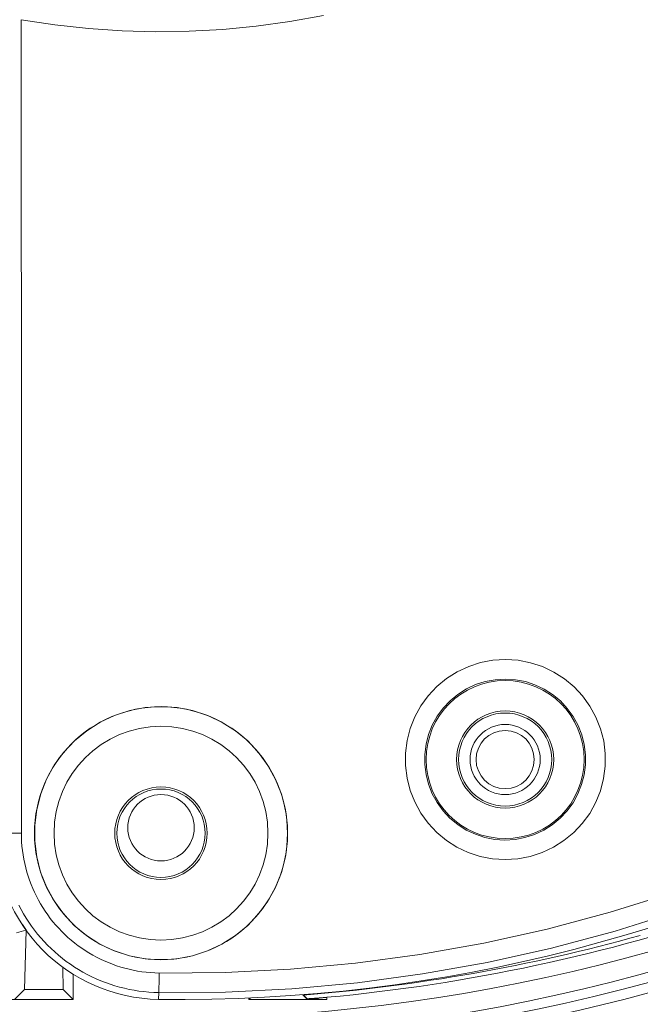
# Model space of a CAD drawing. Units: millimetres. Extents: x 61 to 584, y 28 to 840.
# Drawn here: x 316 to 348, y 73 to 124 of the extents above; entities that cross this region are included whole.
import ezdxf

# ---------------------------------------------------------------- set-up
doc = ezdxf.new("R2010")
doc.units = ezdxf.units.MM
doc.header["$LTSCALE"] = 12
doc.layers.add('1', color=7, linetype='Continuous')

msp = doc.modelspace()

# ---------------------------------------------------------------- linework, layer by layer
at = {"layer": '1', "color": 7, "linetype": 'Continuous', "lineweight": 18}
for p, q in [((315.60553, 77.15241), (316.09162, 77.3004)), ((316.02551, 74.26463), (316.10841, 77.27705)), ((317.98677, 75.38841), (317.9885, 74.26411)), ((318.5, 75.04157), (318.5, 73.75261)), ((315.5176, 73.76976), (316.02551, 74.26463)), ((317.9885, 74.26411), (316.02551, 74.26463)), ((318.5, 73.75261), (317.9885, 74.26411)), ((318.5, 73.75261), (314.51697, 73.75261)), ((327.5, 73.75261), (327.57219, 73.82479)), ((327.5, 73.75261), (327.5, 73.82164)), ((331.48303, 73.75261), (327.5, 73.75261)), ((330.4824, 73.76976), (330.25668, 73.98968)), ((330.27902, 73.99143), (330.27961, 73.96877))]:
    msp.add_line(p, q, dxfattribs=at)
at = {"layer": '1', "color": 7, "linetype": 'Continuous', "lineweight": 13}
for p, q in [((322.87986, 73.75345), (322.88477, 74.1007)), ((330.4824, 73.76976), (330.48195, 73.78693)), ((331.48032, 73.85686), (331.48303, 73.75261))]:
    msp.add_line(p, q, dxfattribs=at)
for points in [[(331.30429, 124.07939), (329.59213, 123.77111), (327.87461, 123.53472), (326.15724, 123.37011), (324.44001, 123.27637), (322.72295, 123.253), (321.00604, 123.29985), (319.28929, 123.41713), (317.57269, 123.60541), (315.85626, 123.86564)], [(315.85626, 123.86564), (315.85633, 123.03338), (315.85641, 122.20111), (315.85648, 121.36885), (315.85655, 120.53659), (315.85662, 119.70432), (315.85669, 118.87206), (315.85676, 118.0398), (315.85683, 117.20753), (315.8569, 116.37527), (315.85698, 115.54301), (315.85705, 114.71075), (315.85712, 113.87848), (315.85719, 113.04622), (315.85725, 112.21396), (315.85733, 111.38169), (315.85739, 110.54943), (315.85746, 109.71717), (315.85753, 108.8849), (315.8576, 108.05264), (315.85767, 107.22038), (315.85774, 106.38812), (315.8578, 105.55585), (315.85787, 104.72359), (315.85794, 103.89133), (315.85801, 103.05906), (315.85807, 102.2268), (315.85814, 101.39454), (315.85821, 100.56228), (315.85827, 99.73001), (315.85834, 98.89775), (315.85841, 98.06549), (315.85847, 97.23322), (315.85854, 96.40096), (315.8586, 95.5687), (315.85867, 94.73643), (315.85874, 93.90417), (315.8588, 93.07191), (315.85887, 92.23965), (315.85893, 91.40738), (315.85899, 90.57512), (315.85906, 89.74286), (315.85912, 88.91059), (315.85919, 88.07833), (315.85925, 87.24607), (315.85932, 86.4138), (315.85938, 85.58154), (315.85944, 84.74928), (315.8595, 83.91702), (315.85957, 83.08475), (315.85963, 82.25249)], [(315.85963, 82.25249), (315.86316, 82.02823), (315.87369, 81.8047), (315.89118, 81.58189), (315.91561, 81.3598), (315.94699, 81.13844), (315.98535, 80.91779), (316.03068, 80.69802), (316.0827, 80.48051), (316.14125, 80.26557), (316.20626, 80.05318), (316.27768, 79.84332), (316.3555, 79.63598), (316.43969, 79.43115), (316.53026, 79.22884), (316.62725, 79.02905), (316.7307, 78.83182), (316.84068, 78.63715), (316.95707, 78.44539), (317.07895, 78.25806), (317.20614, 78.07531), (317.33857, 77.89709), (317.47622, 77.72339), (317.61905, 77.55416), (317.76708, 77.38943), (317.9203, 77.22918), (318.07873, 77.07345), (318.24243, 76.92226), (318.41144, 76.77567), (318.58538, 76.6341), (318.76293, 76.49859), (318.94396, 76.36916), (319.12843, 76.24573), (319.31633, 76.12828), (319.50764, 76.01679), (319.70236, 75.91123), (319.90049, 75.81164), (320.10207, 75.71804), (320.30711, 75.63049), (320.51564, 75.54904), (320.72691, 75.47406), (320.9395, 75.40601), (321.15335, 75.34483), (321.36847, 75.29047), (321.58484, 75.24287), (321.80246, 75.202), (322.02133, 75.16789), (322.24146, 75.14054), (322.46284, 75.11998), (322.68549, 75.10628), (322.90943, 75.09952)], [(322.90943, 75.09952), (326.28077, 75.12282), (329.62603, 75.28908), (332.94566, 75.5959), (336.23995, 76.04167), (339.50905, 76.62559), (342.75297, 77.34757), (345.97158, 78.20828), (349.16462, 79.20917)], [(322.88477, 74.1007), (322.62954, 74.10839), (322.37578, 74.12398), (322.12346, 74.14739), (321.87258, 74.17855), (321.62312, 74.21741), (321.37509, 74.26396), (321.12848, 74.31819), (320.8833, 74.38013), (320.63956, 74.44984), (320.39726, 74.52736), (320.15647, 74.6128), (319.91878, 74.70561), (319.68509, 74.80538), (319.45534, 74.91203), (319.22951, 75.02552), (319.00757, 75.1458), (318.78952, 75.27286), (318.57536, 75.40671), (318.3651, 75.54736), (318.15877, 75.69486), (317.9564, 75.84928), (317.75814, 76.01063), (317.5655, 76.17769), (317.37893, 76.34999), (317.19835, 76.52747), (317.02371, 76.7101), (316.855, 76.89784), (316.6922, 77.0907), (316.53532, 77.28867), (316.38437, 77.49178), (316.23942, 77.70006), (316.1005, 77.91357), (315.96784, 78.13212), (315.84251, 78.35398), (315.72461, 78.57878)], [(349.46015, 78.25775), (346.2281, 77.24532), (342.97018, 76.3747), (339.68668, 75.64441), (336.3777, 75.05377), (333.04324, 74.60288), (329.68315, 74.29253), (326.29714, 74.12433), (322.88477, 74.1007)]]:
    msp.add_lwpolyline(points, dxfattribs=at)
for points in [[(340.60158, 80.90188), (339.95933, 80.94352), (339.33058, 81.06461), (338.71704, 81.2652), (338.13744, 81.53932), (337.59661, 81.8838), (337.10003, 82.29612), (336.66271, 82.76354), (336.28542, 83.28465), (335.97633, 83.84932), (335.74172, 84.44481), (335.58229, 85.07014), (335.50307, 85.7067), (335.50407, 86.34768), (335.58606, 86.98805), (335.74635, 87.60789), (335.98393, 88.2053), (336.29519, 88.76926), (336.67215, 89.28644), (337.11444, 89.75602), (337.6096, 90.16432), (338.15103, 90.50692), (338.73561, 90.781), (339.34489, 90.97801), (339.97612, 91.09765), (340.62136, 91.13726), (341.26653, 91.0952), (341.89686, 90.97327), (342.50561, 90.7739), (343.08916, 90.49758), (343.62906, 90.15304), (344.12296, 89.74255), (344.56317, 89.27147), (344.93808, 88.75285), (345.24731, 88.18725), (345.4823, 87.58937), (345.64017, 86.96871), (345.7196, 86.32794), (345.71805, 85.68725), (345.63623, 85.0506), (345.47439, 84.42619), (345.23746, 83.83169), (344.9259, 83.26779), (344.54688, 82.74861), (344.10766, 82.28278), (343.60937, 81.87229), (343.0675, 81.53005), (342.48653, 81.25799), (341.8725, 81.05982), (341.24381, 80.94117), (340.60158, 80.90188)], [(340.59303, 81.90203), (341.11005, 81.93368), (341.61604, 82.02923), (342.1101, 82.18874), (342.57751, 82.40769), (343.01346, 82.68312), (343.41433, 83.01345), (343.76767, 83.38831), (344.07255, 83.8061), (344.32316, 84.25986), (344.5137, 84.73824), (344.64382, 85.24067), (344.70954, 85.75293), (344.71067, 86.26844), (344.64665, 86.784), (344.51952, 87.28336), (344.33034, 87.76438), (344.08144, 88.21941), (343.77971, 88.63664), (343.42546, 89.01561), (343.02802, 89.34583), (342.59358, 89.62299), (342.12405, 89.84527), (341.63425, 90.00564), (341.12708, 90.1037), (340.60799, 90.13752), (340.08883, 90.10562), (339.58097, 90.00934), (339.09075, 89.8508), (338.62042, 89.63024), (338.18483, 89.35456), (337.78645, 89.026), (337.43063, 88.64813), (337.12738, 88.23198), (336.877, 87.77817), (336.68592, 87.29747), (336.55703, 86.79872), (336.49114, 86.28346), (336.49041, 85.76773), (336.55423, 85.25555), (336.68257, 84.75243), (336.8714, 84.27331), (337.12014, 83.81902), (337.42376, 83.39976), (337.77566, 83.02371), (338.17523, 82.69199), (338.61039, 82.41484), (339.07674, 82.19431), (339.5704, 82.03294), (340.07628, 81.93552), (340.59303, 81.90203)]]:
    msp.add_lwpolyline(points, close=True, dxfattribs=at)
at = {"layer": '1', "color": 7, "linetype": 'Continuous', "lineweight": 18}
msp.add_lwpolyline([(323, 75.7788), (323.81243, 75.82968), (324.6078, 75.98102), (325.38433, 76.23295), (326.11849, 76.57813), (326.80343, 77.01221), (327.43288, 77.5324), (327.98749, 78.12246), (328.46607, 78.78025), (328.85889, 79.49392), (329.15739, 80.24646), (329.36088, 81.03684), (329.46302, 81.84208), (329.46366, 82.6527), (329.36185, 83.46305), (329.1609, 84.24771), (328.86229, 85.00381), (328.47009, 85.71839), (327.99478, 86.37368), (327.43682, 86.96884), (326.81145, 87.48693), (326.12769, 87.92177), (325.38899, 88.27017), (324.61869, 88.52115), (323.82085, 88.67423), (323.00697, 88.72618), (322.19904, 88.67616), (321.39792, 88.52423), (320.62489, 88.27385), (319.8915, 87.92979), (319.20142, 87.49293), (318.57646, 86.97698), (318.01988, 86.38581), (317.53953, 85.72625), (317.1487, 85.0173), (316.84773, 84.25994), (316.64464, 83.47259), (316.54205, 82.6692), (316.54101, 81.85251), (316.64168, 81.04806), (316.84236, 80.26171), (317.14184, 79.50239), (317.53093, 78.79242), (318.00868, 78.13282), (318.56489, 77.53896), (319.18802, 77.02187), (319.87677, 76.58335), (320.61013, 76.23703), (321.38114, 75.9851), (322.18434, 75.83069), (323, 75.7788)], close=True, dxfattribs=at)
for points in [[(316.1092, 77.30575), (316.10472, 77.31201), (316.10024, 77.31828), (316.09576, 77.32454), (316.09129, 77.33081), (316.08682, 77.33708), (316.08236, 77.34336), (316.0779, 77.34964), (316.07345, 77.35592), (316.06901, 77.36221), (316.06457, 77.36851), (316.06014, 77.3748), (316.05571, 77.38111), (316.0513, 77.38741), (316.04688, 77.39372), (316.04247, 77.40004), (316.03807, 77.40636), (316.03367, 77.41268), (316.02928, 77.41901), (316.02489, 77.42534), (316.02051, 77.43167), (316.01614, 77.43801), (316.01177, 77.44435), (316.00741, 77.4507), (316.00305, 77.45705), (315.9987, 77.4634), (315.99435, 77.46976), (315.99002, 77.47612), (315.98568, 77.48248), (315.98135, 77.48885), (315.97703, 77.49523), (315.97271, 77.50161), (315.9684, 77.50799), (315.9641, 77.51437), (315.9598, 77.52076), (315.95551, 77.52716), (315.95122, 77.53355), (315.94694, 77.53995), (315.94266, 77.54636), (315.93839, 77.55277), (315.93413, 77.55918), (315.92987, 77.5656), (315.92561, 77.57202), (315.92137, 77.57844), (315.91713, 77.58487), (315.91289, 77.5913), (315.90866, 77.59774), (315.90444, 77.60418), (315.90022, 77.61062), (315.89601, 77.61707), (315.8918, 77.62352)], [(330.27961, 73.96877), (330.28366, 73.96513), (330.2877, 73.96149), (330.29175, 73.95785), (330.2958, 73.95421), (330.29985, 73.95057), (330.30389, 73.94693), (330.30794, 73.94329), (330.31199, 73.93965), (330.31603, 73.93601), (330.32008, 73.93237), (330.32413, 73.92873), (330.32817, 73.9251), (330.33222, 73.92146), (330.33627, 73.91782), (330.34032, 73.91418), (330.34436, 73.91054), (330.34841, 73.9069), (330.35245, 73.90326), (330.3565, 73.89963), (330.36055, 73.89599), (330.3646, 73.89235), (330.36864, 73.88871), (330.37269, 73.88508), (330.37674, 73.88144), (330.38078, 73.8778), (330.38483, 73.87417), (330.38888, 73.87053), (330.39292, 73.86689), (330.39697, 73.86326), (330.40102, 73.85962), (330.40506, 73.85598), (330.40911, 73.85235), (330.41316, 73.84871), (330.4172, 73.84508), (330.42125, 73.84144), (330.4253, 73.83781), (330.42934, 73.83417), (330.43339, 73.83054), (330.43744, 73.8269), (330.44148, 73.82327), (330.44553, 73.81963), (330.44958, 73.816), (330.45363, 73.81236), (330.45767, 73.80873), (330.46172, 73.80509), (330.46577, 73.80146), (330.46981, 73.79783), (330.47386, 73.79419), (330.4779, 73.79056), (330.48195, 73.78693)], [(330.48195, 73.78693), (330.48299, 73.78647), (330.48498, 73.78609), (330.48792, 73.78579), (330.49182, 73.78557), (330.49666, 73.78543), (330.50246, 73.78537), (330.5092, 73.7854), (330.51691, 73.7855), (330.52558, 73.78569), (330.5352, 73.78596), (330.54571, 73.78631), (330.55709, 73.78674), (330.56932, 73.78726), (330.5824, 73.78785), (330.59633, 73.78852), (330.61112, 73.78927), (330.62676, 73.79011), (330.64326, 73.79103), (330.66063, 73.79203), (330.67886, 73.79311), (330.69789, 73.79427), (330.7176, 73.79551), (330.73797, 73.79682), (330.75901, 73.79821), (330.78071, 73.79967), (330.80307, 73.8012), (330.82608, 73.8028), (330.84975, 73.80448), (330.87409, 73.80624), (330.89909, 73.80807), (330.92477, 73.80998), (330.95096, 73.81195), (330.97756, 73.81399), (331.00455, 73.81608), (331.03194, 73.81823), (331.05972, 73.82044), (331.08789, 73.82271), (331.11645, 73.82503), (331.1454, 73.82742), (331.17474, 73.82986), (331.20449, 73.83237), (331.23462, 73.83493), (331.26495, 73.83755), (331.29539, 73.84019), (331.32594, 73.84288), (331.35659, 73.8456), (331.38736, 73.84836), (331.41824, 73.85115), (331.44922, 73.85399), (331.48032, 73.85686)], [(331.48303, 73.75261), (331.45057, 73.75261), (331.41848, 73.75264), (331.38676, 73.75268), (331.35541, 73.75274), (331.32443, 73.75281), (331.29382, 73.7529), (331.26358, 73.753), (331.2337, 73.75312), (331.2042, 73.75326), (331.17507, 73.75341), (331.14631, 73.75358), (331.11792, 73.75376), (331.08989, 73.75397), (331.06224, 73.75418), (331.03496, 73.75441), (331.00804, 73.75466), (330.9815, 73.75493), (330.95533, 73.75521), (330.92952, 73.75551), (330.90409, 73.75582), (330.87902, 73.75615), (330.85433, 73.75649), (330.83, 73.75685), (330.80605, 73.75723), (330.78246, 73.75762), (330.76018, 73.75801), (330.73873, 73.75842), (330.71812, 73.75883), (330.69833, 73.75924), (330.67937, 73.75967), (330.66124, 73.7601), (330.64394, 73.76055), (330.62748, 73.761), (330.61184, 73.76146), (330.59703, 73.76193), (330.58305, 73.7624), (330.5699, 73.76289), (330.55756, 73.76338), (330.54612, 73.76389), (330.53562, 73.76439), (330.52606, 73.7649), (330.51744, 73.76542), (330.50976, 73.76595), (330.50303, 73.76647), (330.49723, 73.76701), (330.49238, 73.76755), (330.48847, 73.76809), (330.48551, 73.76864), (330.48348, 73.7692), (330.4824, 73.76976)]]:
    msp.add_lwpolyline(points, dxfattribs=at)
for centre, radius in [((323, 165.25261), 113.58279), ((340.6014, 86.01976), 4.04189), ((340.6014, 86.01976), 2.48381), ((340.6014, 86.01976), 2.37905), ((340.6014, 86.01976), 1.79364), ((340.6014, 86.01976), 1.48819), ((323, 82.25261), 2.36508), ((323, 82.25261), 2.26032), ((323, 82.5316), 1.69764)]:
    msp.add_circle(centre, radius, dxfattribs=at)
at = {"layer": '1', "color": 7, "linetype": 'Continuous', "lineweight": 13}
for radius in [6.46942, 5.47002]:
    msp.add_circle((323, 82.25261), radius, dxfattribs=at)
at = {"layer": '1', "color": 7, "linetype": 'Continuous', "lineweight": 18}
for centre, radius, start, end in [((323, 165.25261), 95.64531, 18.28125, 0), ((324.01056, 153.74546), 80, 269.190171, 31.047089), ((323, 165.25261), 93.5, 258.12, 13.37625), ((323, 165.25261), 91.78833, 275.301114, 302.341749), ((323, 82.25261), 8.5, 180, 269.190171), ((323, 165.25261), 91.57364, 274.559517, 285.526995)]:
    msp.add_arc(centre, radius, start, end, dxfattribs=at)
at = {"layer": '1', "color": 7, "linetype": 'Continuous', "lineweight": 13}
for radius, start, end in [(95.50927, 18.500625, 0), (94.50936, 19.575, 0), (94, 257.203125, 13.674375), (92.5, 259.12125, 12.915)]:
    msp.add_arc((323, 165.25261), radius, start, end, dxfattribs=at)
for centre, major_axis, ratio, start_param, end_param in [((315.84933, 82.25261), (1, 0), 0.000116, 3.17649924, 4.72269068), ((322.8989, 75.09999), (0.0145, 0.99989), 0.010539, 3.17650118, 4.71206674)]:
    msp.add_ellipse(centre, major_axis=major_axis, ratio=ratio, start_param=start_param, end_param=end_param, dxfattribs=at)

doc.saveas('drawing.dxf')
